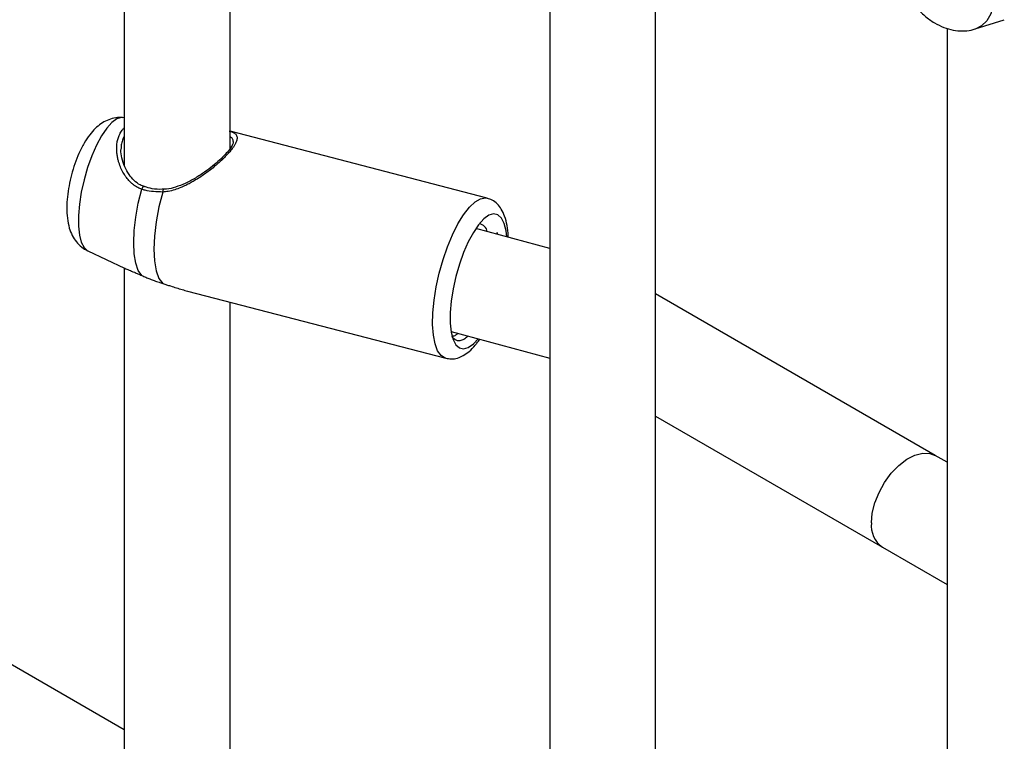
# Model space of a CAD drawing. Units: millimetres. Extents: x 0 to 42, y 0 to 29.8.
# Drawn here: x 31.7 to 32.3, y 24.6 to 25.1 of the extents above; entities that cross this region are included whole.
import ezdxf

# ---------------------------------------------------------------- set-up
doc = ezdxf.new("R2010")
doc.units = ezdxf.units.MM

msp = doc.modelspace()

# ---------------------------------------------------------------- linework, layer by layer
at = {"color": 7, "linetype": 'Continuous', "lineweight": 25}
for p, q in [((31.8608527, 25.0084228), (31.8608527, 25.3853151)), ((31.7968527, 25.368432), (31.7968527, 24.9982862)), ((32.1182396, 24.3999845), (32.1182396, 25.2367288)), ((32.0542396, 25.2198457), (32.0542396, 24.4033042)), ((32.3116866, 25.0806934), (32.3292589, 25.0863075)), ((32.2946559, 25.0810736), (32.2946559, 24.2644685)), ((31.7968527, 25.0270186), (31.7958421, 25.0270885)), ((32.016491, 24.978304), (31.8608527, 25.0187866)), ((31.7968527, 24.6568811), (31.2041245, 24.9990558)), ((32.0542396, 24.9479128), (32.0094926, 24.9599584)), ((32.0223146, 24.9565068), (32.0223933, 24.9575959)), ((32.0223933, 24.9575959), (32.0223744, 24.9564907)), ((32.0223933, 24.9575959), (32.022555, 24.9564421)), ((31.7748632, 24.9464336), (31.7968943, 24.9360656)), ((31.7968527, 24.9360852), (31.7968527, 24.5518905)), ((31.8351849, 24.9221356), (31.9913178, 24.8815243)), ((32.2875003, 24.8227337), (32.1182396, 24.9204458)), ((31.8608527, 24.5485708), (31.8608527, 24.9154592)), ((31.9945466, 24.8977034), (32.0542396, 24.8816345)), ((32.1182396, 24.846547), (32.2555029, 24.7673066)), ((32.2946559, 24.8186029), (32.2875003, 24.8227337)), ((32.2555029, 24.7673066), (32.2946559, 24.744704))]:
    msp.add_line(p, q, dxfattribs=at)
at = {"color": 8, "linetype": 'Continuous', "lineweight": 25, "flags": 128}
for points in [[(32.2702841, 25.1524652), (32.2717609, 25.1536357), (32.275787, 25.1555499), (32.2804191, 25.1561877), (32.2854992, 25.1555277), (32.2908545, 25.1535921), (32.2963026, 25.150447), (32.3016579, 25.1461995), (32.3067381, 25.1409941), (32.3113701, 25.1350082), (32.3153963, 25.1284456), (32.3186795, 25.1215297), (32.3211079, 25.1144962), (32.3225988, 25.1075844), (32.3231015, 25.1010298), (32.3225988, 25.0950556), (32.3211079, 25.0898653), (32.3186795, 25.0856355), (32.3153963, 25.0825103), (32.3116474, 25.0806809)], [(31.7958421, 25.0270885), (31.7952326, 25.0270937), (31.7923994, 25.0262679), (31.7893551, 25.0240891), (31.7862036, 25.0206317), (31.783052, 25.0160133), (31.7800078, 25.0103912), (31.7771745, 25.0039569), (31.7746487, 24.9969294), (31.7725165, 24.9895482), (31.7708503, 24.9820645), (31.7697069, 24.9747332), (31.7691253, 24.9678039), (31.7691253, 24.9615127), (31.7697069, 24.9560738), (31.7708503, 24.9516723), (31.7725165, 24.9484582), (31.7746487, 24.9465409), (31.7748632, 24.9464336)], [(31.9913271, 24.8815219), (31.9910009, 24.8816167), (31.9884858, 24.8831857), (31.9864142, 24.886099), (31.9848458, 24.8902727), (31.9838256, 24.8955869), (31.9833831, 24.9018886), (31.983531, 24.9089966), (31.984265, 24.9167063), (31.9855639, 24.924796), (31.9873905, 24.9330329), (31.9896921, 24.9411801), (31.9924026, 24.9490032), (31.995444, 24.9562771), (31.9987288, 24.9627926), (32.0021625, 24.9683623), (32.0056463, 24.9728259), (32.00908, 24.976055), (32.0123648, 24.9779567), (32.0154062, 24.9784763), (32.016511, 24.9782987)]]:
    msp.add_lwpolyline(points, dxfattribs=at)
at = {"color": 7, "linetype": 'Continuous', "lineweight": 25, "flags": 128}
for points in [[(31.8074144, 24.9315981), (31.8053284, 24.9346823), (31.8037892, 24.9391114), (31.8028457, 24.9447449), (31.8025279, 24.9514042), (31.8028457, 24.958878), (31.8037892, 24.9669291), (31.8053284, 24.9753024), (31.8074144, 24.983732)], [(31.8201231, 24.9820788), (31.8178107, 24.9730835), (31.8160995, 24.9641126), (31.8150486, 24.9554754), (31.8146942, 24.9474701), (31.8150486, 24.9403729), (31.8160995, 24.9344287), (31.8178107, 24.9298426), (31.8201231, 24.9267729)], [(32.0282658, 24.9549048), (32.027793, 24.9586641), (32.0266428, 24.9630917), (32.0249667, 24.966325), (32.0228218, 24.9682536), (32.020281, 24.9688121), (32.0174309, 24.9679814), (32.0143685, 24.9657897), (32.0111982, 24.9623117), (32.0080279, 24.9576658), (32.0049656, 24.9520103), (32.0021155, 24.9455377), (31.9995747, 24.9384684), (31.9974297, 24.9310433), (31.9957536, 24.9235151), (31.9946035, 24.9161402), (31.9940184, 24.9091697), (31.9940184, 24.9028411), (31.9946035, 24.8973698), (31.9957536, 24.8929422), (31.9974297, 24.8897089), (31.9995747, 24.8877802), (32.0021155, 24.8872218), (32.0049656, 24.8880525), (32.0080279, 24.8902442), (32.0108709, 24.893309)], [(32.2488741, 24.7819576), (32.2494032, 24.7878801), (32.2509655, 24.7941364), (32.253488, 24.800434), (32.2568529, 24.8064784), (32.2609027, 24.8119871), (32.2654481, 24.8167025), (32.2702765, 24.820404), (32.2751623, 24.8229185), (32.2798768, 24.8241286), (32.2841998, 24.8239776), (32.2875003, 24.8227337)], [(32.2488741, 24.7819576), (32.2494032, 24.7878801), (32.2509655, 24.7941364), (32.253488, 24.800434), (32.2568529, 24.8064784), (32.2609027, 24.8119871), (32.2654481, 24.8167025), (32.2702765, 24.820404), (32.2751623, 24.8229185), (32.2798768, 24.8241286), (32.2841998, 24.8239776), (32.2875003, 24.8227337)]]:
    msp.add_lwpolyline(points, dxfattribs=at)
at = {"color": 8, "linetype": 'Continuous', "lineweight": 25}
for centre, radius, start, end in [((31.8090613, 24.9836164), 0.0016509, 91.7891558, 175.9846279), ((31.8218389, 24.9824516), 0.0017558, 132.5384864, 192.2597329)]:
    msp.add_arc(centre, radius, start, end, dxfattribs=at)
at = {"color": 7, "linetype": 'Continuous', "lineweight": 25}
for centre, radius, start, end in [((32.010494, 24.9569578), 0.0061002, 10.5474239, 78.6140694), ((32.2646103, 24.7802522), 0.0158283, 173.8146897, 234.8731299)]:
    msp.add_arc(centre, radius, start, end, dxfattribs=at)
for points, knots in [([(32.2611621, 25.1298184), (32.2612013, 25.1284812), (32.2613064, 25.1248982), (32.2623615, 25.1189578), (32.2644935, 25.1121292), (32.2675321, 25.1054888), (32.2713654, 25.0992172), (32.2759191, 25.0934742), (32.2811368, 25.0884139), (32.2867517, 25.0843787), (32.2925361, 25.0815146), (32.2982445, 25.0798236), (32.3038566, 25.0793319), (32.3083765, 25.079653), (32.3108362, 25.0805378), (32.3115946, 25.0808106)], [0, 0, 0, 0, 0.05131869, 0.13750415, 0.22386989, 0.31009977, 0.39637457, 0.48333646, 0.57166073, 0.66220027, 0.74425289, 0.82237407, 0.89658788, 0.96811514, 1, 1, 1, 1]), ([(31.7957973, 25.0270084), (31.7955496, 25.0270518), (31.7937899, 25.0273604), (31.7905163, 25.02682), (31.7863376, 25.0255272), (31.7825624, 25.0233552), (31.7790709, 25.020453), (31.7756878, 25.0165948), (31.7724194, 25.0116337), (31.7694164, 25.0056803), (31.7668695, 24.9991973), (31.7648401, 24.9925383), (31.7633204, 24.9858107), (31.762335, 24.9791119), (31.7619403, 24.9724934), (31.762251, 24.9662059), (31.7633411, 24.9606551), (31.7651829, 24.9558925), (31.7677055, 24.951948), (31.7708546, 24.9486749), (31.7734697, 24.9472352), (31.7747138, 24.9465502)], [0, 0, 0, 0, 0.007325353, 0.052049156, 0.095308018, 0.139300996, 0.186659559, 0.241006427, 0.305308948, 0.372264049, 0.435713396, 0.497156204, 0.558068667, 0.619487663, 0.682569783, 0.749472788, 0.813823298, 0.865540746, 0.912893698, 0.958561292, 1, 1, 1, 1]), ([(31.809052, 24.9854196), (31.8081949, 24.9857017), (31.805916, 24.9864517), (31.8026983, 24.9890117), (31.7995002, 24.9927614), (31.7968952, 24.9974824), (31.7953601, 25.0024962), (31.7946954, 25.006029), (31.7948639, 25.0075151), (31.7948677, 25.0075491)], [0, 0, 0, 0, 0.09517107, 0.25305111, 0.42226154, 0.60681903, 0.81099085, 0.99567411, 1, 1, 1, 1]), ([(31.8627918, 25.012546), (31.8627977, 25.0124013), (31.8628149, 25.0119726), (31.8621658, 25.0103051), (31.8605596, 25.0078183), (31.8579603, 25.0047391), (31.8545266, 25.00134), (31.8503189, 24.997719), (31.8454103, 24.9940194), (31.8398398, 24.9904048), (31.8339418, 24.9872384), (31.8280904, 24.9850174), (31.8236596, 24.983839), (31.8212565, 24.9838649), (31.8206501, 24.9838715)], [0, 0, 0, 0, 0.041655886, 0.123445604, 0.209851999, 0.297051736, 0.386349743, 0.477983454, 0.574969654, 0.676849676, 0.784377483, 0.882478121, 0.970345686, 1, 1, 1, 1]), ([(31.8201231, 24.9820788), (31.8164162, 24.9821561), (31.811963, 24.9822489), (31.8080673, 24.9835191), (31.8074144, 24.983732)], [0, 0, 0, 0, 0.83242094, 1, 1, 1, 1]), ([(31.8206462, 24.9837727), (31.8203295, 24.983752), (31.8179669, 24.9835971), (31.8139091, 24.9838733), (31.8105799, 24.9848615), (31.8090266, 24.9853226)], [0, 0, 0, 0, 0.076260601, 0.569007061, 1, 1, 1, 1]), ([(32.0290742, 24.9546872), (32.0290744, 24.9549781), (32.0290763, 24.9575541), (32.0284831, 24.9618911), (32.0272114, 24.9672757), (32.0252239, 24.9716061), (32.0226589, 24.9748967), (32.0197307, 24.9772308), (32.0174914, 24.9779085), (32.016511, 24.9782052)], [0, 0, 0, 0, 0.02510959, 0.22232457, 0.42732024, 0.60401937, 0.75440209, 0.89246592, 1, 1, 1, 1]), ([(31.7961889, 24.9364181), (31.7965019, 24.9362612), (31.7975217, 24.93575), (31.7996862, 24.9348571), (31.8024428, 24.9337462), (31.8050719, 24.9326454), (31.8066302, 24.9319487), (31.8074144, 24.9315981)], [0, 0, 0, 0, 0.12263598, 0.39952948, 0.67415131, 0.83602455, 1, 1, 1, 1]), ([(31.8074144, 24.9315981), (31.808215, 24.9312415), (31.8094157, 24.9307067), (31.8110912, 24.9300128), (31.8123687, 24.9295006), (31.8136693, 24.9289982), (31.8150218, 24.9284946), (31.8164277, 24.9279922), (31.8181347, 24.9274055), (31.8193754, 24.9270108), (31.8201231, 24.9267729)], [0, 0, 0, 0, 0.2042786, 0.30634522, 0.40859975, 0.51066557, 0.61291233, 0.72282209, 0.83294708, 1, 1, 1, 1]), ([(31.8201231, 24.9267729), (31.8209129, 24.9265233), (31.8224986, 24.9260221), (31.8252553, 24.9251264), (31.82838, 24.9241188), (31.8318296, 24.923047), (31.8340692, 24.9224397), (31.8351853, 24.9221371)], [0, 0, 0, 0, 0.1531357, 0.30744391, 0.53713992, 0.76933819, 1, 1, 1, 1]), ([(31.9983886, 24.8921049), (31.9972893, 24.8925066), (31.9960656, 24.8929538), (31.9952625, 24.8945659), (31.9951808, 24.8947298)], [0, 0, 0, 0, 0.89834496, 1, 1, 1, 1]), ([(31.9986887, 24.8965884), (31.9982141, 24.8961585), (31.9970204, 24.8950771), (31.9959283, 24.8948792), (31.9952704, 24.89476)], [0, 0, 0, 0, 0.3975994, 1, 1, 1, 1]), ([(32.0047702, 24.8949513), (32.0041311, 24.8943777), (32.0026171, 24.8930189), (32.0008294, 24.892271), (31.9993624, 24.8920118), (31.9987138, 24.8920738), (31.9983886, 24.8921049)], [0, 0, 0, 0, 0.27913826, 0.66122161, 0.83012398, 1, 1, 1, 1]), ([(31.9913467, 24.8816094), (31.9924627, 24.8813755), (31.9948633, 24.8808724), (31.9985662, 24.8815655), (32.0021772, 24.8831286), (32.0057157, 24.8856822), (32.0083461, 24.8883893), (32.0104463, 24.8909617), (32.011349, 24.8922353), (32.0119116, 24.8930289)], [0, 0, 0, 0, 0.13385489, 0.28790545, 0.44711659, 0.62561245, 0.83310778, 0.89599676, 1, 1, 1, 1])]:
    msp.add_open_spline(points, degree=3, knots=knots, dxfattribs=at)
at = {"color": 8, "linetype": 'Continuous', "lineweight": 25}
for points, knots in [([(31.8074144, 24.983732), (31.806593, 24.9840612), (31.8051694, 24.9846317), (31.8033073, 24.9857844), (31.8017343, 24.9869784), (31.8007096, 24.9879315), (31.7994924, 24.9891804), (31.7983235, 24.9905625), (31.7966619, 24.9929777), (31.7951552, 24.9957306), (31.7940149, 24.9985395), (31.7932534, 25.001004), (31.7927353, 25.0031909), (31.7923313, 25.0058138), (31.7921791, 25.0088321), (31.792422, 25.0117839), (31.7930438, 25.0145613), (31.7938425, 25.0166533), (31.7947685, 25.0183357), (31.7956682, 25.0196771), (31.796432, 25.0204716), (31.7968527, 25.0209093)], [0, 0, 0, 0, 0.05512682, 0.09553063, 0.13592867, 0.17766351, 0.18209893, 0.24394818, 0.28937443, 0.36383935, 0.43934265, 0.48091774, 0.52982367, 0.58614681, 0.6579024, 0.73733141, 0.79778561, 0.87008906, 0.910222, 0.95054919, 1, 1, 1, 1]), ([(31.8603139, 25.0189126), (31.8604523, 25.0188812), (31.8610947, 25.0187358), (31.8621955, 25.0183523), (31.8634346, 25.0177701), (31.864305, 25.0170358), (31.864872, 25.0162197), (31.8651628, 25.015187), (31.8650684, 25.013785), (31.8645532, 25.0122689), (31.8637557, 25.0107317), (31.8627888, 25.0092055), (31.8610578, 25.0068784), (31.8586065, 25.0041284), (31.8557866, 25.0013655), (31.8535339, 24.9993172), (31.8510805, 24.9972214), (31.8483786, 24.9950705), (31.8454425, 24.9929048), (31.8424348, 24.9908474), (31.839531, 24.989033), (31.8366747, 24.987414), (31.8339499, 24.9860181), (31.830827, 24.9846225), (31.8272823, 24.9833474), (31.8236425, 24.9824082), (31.8212056, 24.9821801), (31.8201231, 24.9820788)], [0, 0, 0, 0, 0.0094256, 0.04374338, 0.09647859, 0.13521088, 0.16958313, 0.21474474, 0.26105492, 0.31199002, 0.34446106, 0.37721778, 0.41801832, 0.49376491, 0.53664383, 0.57089117, 0.60541789, 0.65068833, 0.68909253, 0.72777973, 0.77151609, 0.80196604, 0.83610076, 0.87280121, 0.91573034, 0.96256454, 1, 1, 1, 1]), ([(31.7968527, 25.0159427), (31.7967373, 25.0157559), (31.7963797, 25.0151773), (31.7959301, 25.0140872), (31.7954781, 25.012732), (31.7951532, 25.0113188), (31.7949276, 25.0096971), (31.7948321, 25.0084833), (31.7948555, 25.0077439), (31.7948568, 25.0077017)], [0, 0, 0, 0, 0.08226275, 0.2548505, 0.42834789, 0.5942903, 0.76095766, 0.98632907, 1, 1, 1, 1]), ([(31.8627758, 25.012544), (31.8627942, 25.012876), (31.8628316, 25.013551), (31.8624561, 25.0142806), (31.8618926, 25.0148863), (31.8614074, 25.0152891), (31.8609609, 25.0154506), (31.8608527, 25.0154897)], [0, 0, 0, 0, 0.24217288, 0.49236909, 0.71051748, 0.92988562, 1, 1, 1, 1])]:
    msp.add_open_spline(points, degree=3, knots=knots, dxfattribs=at)

doc.saveas('drawing.dxf')
